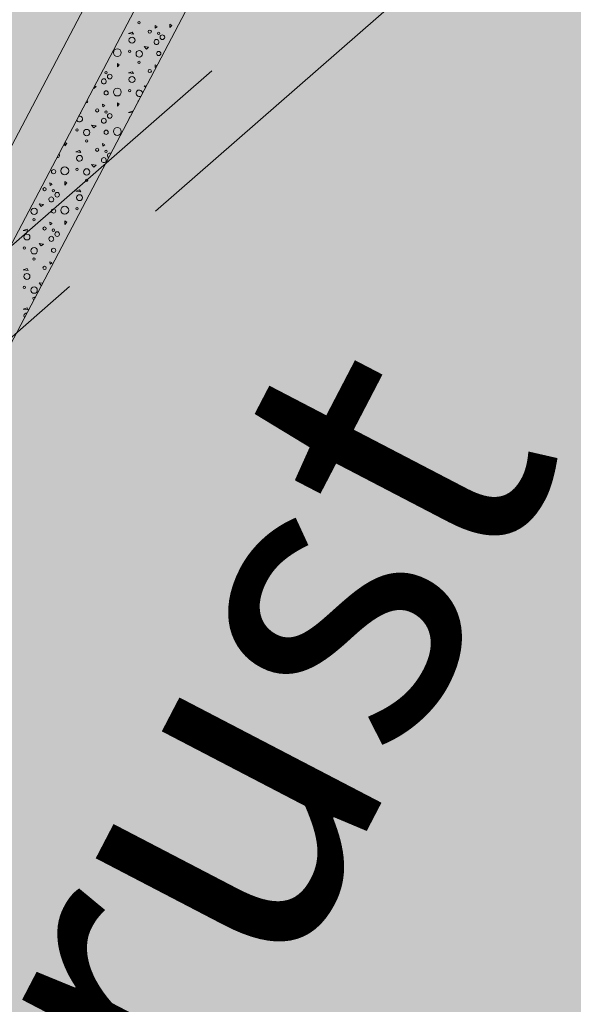
# Model space of a CAD drawing. Units: metres. Extents: x 545488 to 546492, y 6584550 to 6589022.
# Drawn here: x 546001 to 546004, y 6584827 to 6584831 of the extents above; entities that cross this region are included whole.
import ezdxf

# ---------------------------------------------------------------- set-up
doc = ezdxf.new("R2010")
doc.units = ezdxf.units.M
doc.header["$LTSCALE"] = 0.5
doc.linetypes.add('HOONEKK', pattern=[4, 3, -1])
doc.layers.get('0').update_dxf_attribs({"lineweight": 5})
doc.layers.add('_R_muru', color=7, linetype='Continuous', true_color=0xe2fcc0)
for name, color, linetype, lineweight in [('_R_plan_asfalt', 253, 'Continuous', 9), ('_R_TV_hüdrandid', 140, 'Continuous', 9), ('_R_TV_vesi', 140, 'VEETRASS_rajatav1', 9), ('koordin_ piir_Pen_No__30', 30, 'Continuous', 18), ('seinad_Pen_No__19', 19, 'Continuous', 18), ('seinad_Pen_No__238', 7, 'Continuous', 18), ('seinad_Pen_No__7', 250, 'Continuous', 5)]:
    doc.layers.add(name, color=color, linetype=linetype, lineweight=lineweight)
for name, color, linetype in [('f -aarekivi', 250, 'Continuous'), ('HOONE', 7, 'Continuous'), ('seinad', 7, 'Continuous'), ('Tekst', 7, 'Continuous')]:
    doc.layers.add(name, color=color, linetype=linetype)
doc.styles.add('ARIAL', font='arial.ttf')
doc.styles.add('romanc', font='romanc.shx')
doc.linetypes.add('VEETRASS_rajatav1', pattern='A,12.7,-5.08,["V1",ARIAL,S=2.54,R=0,X=-2.54,Y=-1.27],-5.08', length=22.86)

# ---------------------------------------------------------------- blocks, each defined once
blk = doc.blocks.new('alus 3')
at = {"layer": 'HOONE', "linetype": 'HOONEKK', "lineweight": 9, "flags": 128}
for points in [[(546005.02, 6584839.754), (546008.411, 6584836.146), (545999.17, 6584828.077), (545995.779, 6584831.685)], [(546004.9995, 6584839.3378), (546007.9793, 6584836.1673), (545999.1905, 6584828.4932), (545996.2107, 6584831.6637)]]:
    blk.add_lwpolyline(points, close=True, dxfattribs=at)
blk = doc.blocks.new('*X46', base_point=(546001.8049, 6584951.9414))
at = {"layer": 'seinad_Pen_No__238', "linetype": 'Continuous'}
for p, q in [((546028.4148, 6584961.2132), (546028.4362, 6584961.2103)), ((546028.4198, 6584961.2046), (546028.4148, 6584961.2132)), ((546028.4362, 6584961.2103), (546028.4198, 6584961.2046)), ((546028.3675, 6584961.0943), (546028.3525, 6584961.0965)), ((546028.3573, 6584961.1056), (546028.3575, 6584961.1058)), ((546028.3575, 6584961.1058), (546028.3675, 6584961.0943)), ((546028.4148, 6584961.041), (546028.4362, 6584961.0381)), ((546028.4198, 6584961.0324), (546028.4148, 6584961.041)), ((546028.4362, 6584961.0381), (546028.4198, 6584961.0324)), ((546028.3102, 6584961.008), (546028.3188, 6584961.0138)), ((546028.3196, 6584961.0023), (546028.311, 6584961.0066)), ((546028.3188, 6584961.0138), (546028.3196, 6584961.0023)), ((546028.3482, 6584960.925), (546028.3575, 6584960.9336)), ((546028.3675, 6584960.9221), (546028.3482, 6584960.925)), ((546028.3575, 6584960.9336), (546028.3675, 6584960.9221)), ((546028.4148, 6584960.8688), (546028.4362, 6584960.8659)), ((546028.4198, 6584960.8602), (546028.4148, 6584960.8688)), ((546028.4362, 6584960.8659), (546028.4198, 6584960.8602)), ((546028.2549, 6584960.8394), (546028.2463, 6584960.8301)), ((546028.2463, 6584960.8301), (546028.2549, 6584960.8244)), ((546028.2549, 6584960.8394), (546028.2549, 6584960.8244)), ((546028.3102, 6584960.8359), (546028.3188, 6584960.8416)), ((546028.3196, 6584960.8301), (546028.311, 6584960.8344)), ((546028.3188, 6584960.8416), (546028.3196, 6584960.8301)), ((546028.3482, 6584960.7528), (546028.3575, 6584960.7614)), ((546028.3675, 6584960.75), (546028.3482, 6584960.7528)), ((546028.3575, 6584960.7614), (546028.3675, 6584960.75)), ((546028.1848, 6584960.6966), (546028.2062, 6584960.6938)), ((546028.1898, 6584960.688), (546028.1848, 6584960.6966)), ((546028.2062, 6584960.6938), (546028.1898, 6584960.688)), ((546028.2549, 6584960.6673), (546028.2463, 6584960.658)), ((546028.2463, 6584960.658), (546028.2549, 6584960.6522)), ((546028.2549, 6584960.6673), (546028.2549, 6584960.6522)), ((546028.3102, 6584960.6637), (546028.3188, 6584960.6694)), ((546028.3196, 6584960.658), (546028.311, 6584960.6623)), ((546028.3188, 6584960.6694), (546028.3196, 6584960.658)), ((546028.1182, 6584960.5807), (546028.1275, 6584960.5892)), ((546028.1375, 6584960.5778), (546028.1182, 6584960.5807)), ((546028.1275, 6584960.5892), (546028.1375, 6584960.5778)), ((546028.1848, 6584960.5244), (546028.2062, 6584960.5216)), ((546028.1898, 6584960.5159), (546028.1848, 6584960.5244)), ((546028.2062, 6584960.5216), (546028.1898, 6584960.5159)), ((546028.0802, 6584960.4915), (546028.0888, 6584960.4972)), ((546028.0896, 6584960.4858), (546028.081, 6584960.4901)), ((546028.0888, 6584960.4972), (546028.0896, 6584960.4858)), ((546028.2549, 6584960.4951), (546028.2463, 6584960.4858)), ((546028.2463, 6584960.4858), (546028.2545, 6584960.4803)), ((546028.2549, 6584960.4951), (546028.2549, 6584960.4811)), ((546028.1182, 6584960.4085), (546028.1275, 6584960.4171)), ((546028.1375, 6584960.4056), (546028.1182, 6584960.4085)), ((546028.1275, 6584960.4171), (546028.1375, 6584960.4056)), ((546027.9598, 6584960.3437), (546027.9581, 6584960.3465)), ((546027.9762, 6584960.3494), (546027.9598, 6584960.3437)), ((546027.9608, 6584960.3515), (546027.9762, 6584960.3494)), ((546028.1848, 6584960.3523), (546028.187, 6584960.352)), ((546028.186, 6584960.3501), (546028.1848, 6584960.3523)), ((546028.0249, 6584960.3229), (546028.0163, 6584960.3136)), ((546028.0163, 6584960.3136), (546028.0249, 6584960.3079)), ((546028.0249, 6584960.3229), (546028.0249, 6584960.3079)), ((546028.0802, 6584960.3193), (546028.0888, 6584960.3251)), ((546028.0896, 6584960.3136), (546028.081, 6584960.3179)), ((546028.0888, 6584960.3251), (546028.0896, 6584960.3136)), ((546027.9075, 6584960.2334), (546027.8993, 6584960.2347)), ((546027.902, 6584960.2397), (546027.9075, 6584960.2334)), ((546028.1182, 6584960.2363), (546028.1275, 6584960.2449)), ((546028.1256, 6584960.2352), (546028.1182, 6584960.2363)), ((546028.1275, 6584960.2449), (546028.1295, 6584960.2426)), ((546027.9548, 6584960.1801), (546027.9762, 6584960.1772)), ((546027.9598, 6584960.1715), (546027.9548, 6584960.1801)), ((546027.9762, 6584960.1772), (546027.9598, 6584960.1715)), ((546027.8596, 6584960.1414), (546027.8523, 6584960.1451)), ((546027.855, 6584960.1503), (546027.8588, 6584960.1529)), ((546027.8588, 6584960.1529), (546027.8596, 6584960.1414)), ((546028.0249, 6584960.1507), (546028.0163, 6584960.1414)), ((546028.0163, 6584960.1414), (546028.0249, 6584960.1357)), ((546028.0249, 6584960.1507), (546028.0249, 6584960.1357)), ((546027.8882, 6584960.0641), (546027.8975, 6584960.0727)), ((546027.9075, 6584960.0613), (546027.8882, 6584960.0641)), ((546027.8975, 6584960.0727), (546027.9075, 6584960.0613)), ((546027.9548, 6584960.0079), (546027.9762, 6584960.0051)), ((546027.9598, 6584959.9993), (546027.9548, 6584960.0079)), ((546027.9762, 6584960.0051), (546027.9598, 6584959.9993)), ((546027.7949, 6584959.9786), (546027.7863, 6584959.9693)), ((546027.7863, 6584959.9693), (546027.7949, 6584959.9635)), ((546027.7949, 6584959.9786), (546027.7949, 6584959.9635)), ((546027.8502, 6584959.975), (546027.8588, 6584959.9807)), ((546027.8596, 6584959.9693), (546027.851, 6584959.9736)), ((546027.8588, 6584959.9807), (546027.8596, 6584959.9693))]:
    blk.add_line(p, q, dxfattribs=at)
for centre, radius in [((546028.389, 6584961.1265), 0.0141), ((546028.4312, 6584961.1151), 0.00506), ((546028.3432, 6584961.0295), 0.00705), ((546028.3897, 6584960.9909), 0.00506), ((546028.3038, 6584960.9529), 0.00917), ((546028.389, 6584960.9544), 0.0141), ((546028.4312, 6584960.9429), 0.00506), ((546028.2881, 6584960.8817), 0.0102), ((546028.3045, 6584960.8645), 0.00521), ((546028.3432, 6584960.8573), 0.00705), ((546028.3897, 6584960.8187), 0.00506), ((546028.2012, 6584960.7707), 0.00506), ((546028.3038, 6584960.7808), 0.00917), ((546028.389, 6584960.7822), 0.0141), ((546028.2881, 6584960.7095), 0.0102), ((546028.3045, 6584960.6923), 0.00521), ((546028.3432, 6584960.6852), 0.00705), ((546028.1597, 6584960.6465), 0.00506), ((546028.159, 6584960.61), 0.0141), ((546028.2012, 6584960.5986), 0.00506), ((546028.3038, 6584960.6086), 0.00917), ((546028.0745, 6584960.5201), 0.00521), ((546028.1132, 6584960.513), 0.00705), ((546028.1597, 6584960.4743), 0.00506), ((546028.0738, 6584960.4364), 0.00917), ((546028.159, 6584960.4378), 0.0141), ((546028.2012, 6584960.4264), 0.00506), ((546028.0581, 6584960.3652), 0.0102), ((546028.0745, 6584960.348), 0.00521), ((546028.1132, 6584960.3408), 0.00705), ((546027.9712, 6584960.2542), 0.00506), ((546028.0738, 6584960.2642), 0.00917), ((546027.8832, 6584960.1686), 0.00705), ((546028.0581, 6584960.193), 0.0102), ((546028.0745, 6584960.1758), 0.00521), ((546027.9297, 6584960.13), 0.00506), ((546027.8438, 6584960.092), 0.00917), ((546027.929, 6584960.0935), 0.0141), ((546027.9712, 6584960.082), 0.00506), ((546027.8281, 6584960.0208), 0.0102), ((546027.8445, 6584960.0036), 0.00521), ((546027.8832, 6584959.9965), 0.00705), ((546027.9297, 6584959.9578), 0.00506)]:
    blk.add_circle(centre, radius, dxfattribs=at)
for centre, radius, start, end in [((546028.4205, 6584961.2382), 0.0135, 4.7085, 36.9976), ((546028.4205, 6584961.2396), 0.0135, 270.7208, 355.2915), ((546028.3897, 6584961.163), 0.00506, 219.413, 85.1169), ((546028.4205, 6584961.066), 0.0135, 4.7085, 176.9429), ((546028.4205, 6584961.0675), 0.0135, 183.0571, 355.2915), ((546028.3138, 6584960.9028), 0.0106, 312.2988, 227.7012), ((546028.4205, 6584960.8938), 0.0135, 4.7085, 176.9429), ((546028.3138, 6584960.902), 0.0106, 227.7012, 312.2988), ((546028.4205, 6584960.8953), 0.0135, 183.0571, 355.2915), ((546028.2549, 6584960.7772), 0.0172, 90, 270), ((546028.2549, 6584960.7772), 0.0172, 270, 90), ((546028.1905, 6584960.7217), 0.0135, 4.7085, 176.9429), ((546028.3138, 6584960.7306), 0.0106, 312.2988, 227.7012), ((546028.1905, 6584960.7231), 0.0135, 183.0571, 355.2915), ((546028.3138, 6584960.7299), 0.0106, 227.7012, 312.2988), ((546028.2549, 6584960.605), 0.0172, 90, 270), ((546028.2549, 6584960.605), 0.0172, 270, 90), ((546028.0838, 6584960.5585), 0.0106, 312.2988, 227.7012), ((546028.1905, 6584960.5495), 0.0135, 4.7085, 176.9429), ((546028.0581, 6584960.5373), 0.0102, 244.4199, 60.1101), ((546028.0838, 6584960.5577), 0.0106, 227.7012, 312.2988), ((546028.1905, 6584960.5509), 0.0135, 183.0571, 355.2915), ((546028.2881, 6584960.5373), 0.0102, 80.5535, 223.9764), ((546028.0249, 6584960.4328), 0.0172, 90, 270), ((546028.0249, 6584960.4328), 0.0172, 270, 90), ((546028.0838, 6584960.3863), 0.0106, 312.2988, 227.7012), ((546028.1905, 6584960.3773), 0.0135, 22.1668, 176.9429), ((546028.1905, 6584960.3788), 0.0135, 183.0571, 286.1917), ((546027.9605, 6584960.3788), 0.0135, 315.6885, 348.8414), ((546028.0838, 6584960.3855), 0.0106, 227.7012, 312.2988), ((546027.9297, 6584960.3022), 0.00506, 306.1189, 358.411), ((546028.1597, 6584960.3022), 0.00506, 51.2328, 253.2972), ((546027.929, 6584960.2657), 0.0141, 185.3609, 119.1691), ((546028.0249, 6584960.2606), 0.0172, 90, 270), ((546028.0249, 6584960.2606), 0.0172, 270, 90), ((546027.9605, 6584960.2051), 0.0135, 4.7085, 176.9429), ((546027.9605, 6584960.2066), 0.0135, 183.0571, 355.2915), ((546028.0838, 6584960.2141), 0.0106, 312.2988, 227.7012), ((546028.0838, 6584960.2133), 0.0106, 227.7012, 312.2988), ((546028.0249, 6584960.0885), 0.0172, 90, 270), ((546028.0249, 6584960.0885), 0.0172, 270, 90), ((546027.8538, 6584960.0419), 0.0106, 312.2988, 227.7012), ((546027.9605, 6584960.033), 0.0135, 4.7085, 176.9429), ((546027.9605, 6584960.0344), 0.0135, 183.0571, 355.2915), ((546027.8538, 6584960.0412), 0.0106, 227.7012, 312.2988)]:
    blk.add_arc(centre, radius, start, end, dxfattribs=at)
blk = doc.blocks.new('Wall_22_1', base_point=(546030.4431, 6584965.0725))
at = {"layer": 'seinad_Pen_No__238', "linetype": 'Continuous'}
blk.add_hatch(color=256, dxfattribs=at).paths.add_polyline_path([(546025.5266, 6584954.8625), (546030.9832, 6584965.2404), (546030.7131, 6584965.1565), (546025.4427, 6584955.1326)])
at = {"layer": 'seinad_Pen_No__19', "linetype": 'Continuous'}
blk.add_line((546025.4427, 6584955.1326), (546030.7131, 6584965.1565), dxfattribs=at)
at = {"layer": 'seinad_Pen_No__19', "linetype": 'Continuous', "flags": 128}
blk.add_lwpolyline([(546025.5266, 6584954.8625), (546030.9832, 6584965.2404)], dxfattribs=at)
at = {"layer": 'seinad_Pen_No__7', "linetype": 'Continuous', "flags": 128}
blk.add_lwpolyline([(546030.4431, 6584965.0725), (546025.3587, 6584955.4027)], dxfattribs=at)
at = {"layer": 'seinad', "color": 250, "lineweight": 5}
blk.add_blockref('*X46', (546001.8049, 6584951.9414), dxfattribs=at)
blk = doc.blocks.new('2korrust')
at = {"layer": 'koordin_ piir_Pen_No__30', "linetype": 'Continuous'}
blk.add_hatch(color=252, dxfattribs=at).paths.add_polyline_path([(546011.0525, 6585084.1998), (546005.68, 6585074.6232), (546011.1602, 6585071.5368), (546019.6548, 6585066.7559), (546025.0158, 6585076.2751), (546019.3969, 6585079.4365), (546017.327, 6585075.7613), (546017.3272, 6585075.7612), (546017.1309, 6585075.4127), (546014.3427, 6585076.9829), (546016.6088, 6585081.0067)])
at = {"layer": 'seinad', "color": 250, "lineweight": 5, "rotation": 178.3477728874807}
blk.add_blockref('Wall_22_1', (546005.68, 6585074.6232), dxfattribs=at)

msp = doc.modelspace()

# ---------------------------------------------------------------- hatches: boundary and pattern name
at = {"layer": '_R_muru', "lineweight": 5}
h = msp.add_hatch(color=256, dxfattribs=at)
h.dxf.hatch_style = 1
h.paths.add_polyline_path([(545944.2683, 6584826.9374), (545943.5935, 6584828.2536), (545938.001, 6584831.0103), (545947.242, 6584841.9829), (545951.6296, 6584839.6668), (545956.2952, 6584848.5053), (545953.8307, 6584849.8062), (545966.9248, 6584865.3538), (545972.4163, 6584860.7363), (545977.5599, 6584866.8333), (545972.0697, 6584871.4628), (545975.4051, 6584875.4232), (545980.931, 6584870.777), (545986.1005, 6584876.9047), (545980.5737, 6584881.5603), (545983.9519, 6584885.5714), (545989.4705, 6584880.929), (545994.5948, 6584887.003), (545989.0736, 6584891.6529), (546016.0868, 6584923.6608), (546051.3622, 6584905.3696), (546120.19, 6584869.7176), (546128.2784, 6584865.9397), (546129.4059, 6584865.497), (546102.7894, 6584752.6353), (546095.8216, 6584751.6127), (546027.193, 6584788.637), (545998.8618, 6584803.6229), (545994.5015, 6584795.2215), (545962.5499, 6584813.0238), (545964.3663, 6584816.4786), (545958.2975, 6584819.7788)])
at = {"layer": '_R_plan_asfalt', "lineweight": 5}
h = msp.add_hatch(dxfattribs=at)
h.set_pattern_fill('AR-HBONE', scale=0.01)
edge = h.paths.add_edge_path()
edge.add_line((546055.0538, 6584818.9895), (546058.5942, 6584817.1279))
edge.add_line((546058.5942, 6584817.1279), (546068.7969, 6584811.7632))
edge.add_line((546068.7969, 6584811.7632), (546070.7557, 6584812.2671))
edge.add_arc((546072.0868, 6584808.1772), 4.3011, 76.3714, 108.0282, ccw=False)
edge.add_line((546073.1003, 6584812.3572), (546098.4579, 6584806.3176))
edge.add_arc((546098.2262, 6584805.3448), 1, -13.5132, 76.6033, ccw=False)
edge.add_line((546099.1985, 6584805.1112), (546098.5039, 6584802.1948))
edge.add_line((546098.5039, 6584802.1948), (546103.3678, 6584801.0363))
edge.add_line((546103.3678, 6584801.0363), (546104.1621, 6584804.371))
edge.add_arc((546104.7777, 6584804.1612), 0.6505, 89.7145, 161.1775, ccw=False)
edge.add_line((546104.781, 6584804.8116), (546110.3027, 6584803.4965))
edge.add_arc((546109.2396, 6584801.1412), 2.5841, 5.7823, 65.7069, ccw=False)
edge.add_line((546111.8105, 6584801.4016), (546113.8067, 6584809.8592))
edge.add_arc((546111.5952, 6584810.7354), 2.3788, 266.7697, 338.3859, ccw=False)
edge.add_line((546111.4612, 6584808.3604), (546106.2441, 6584809.603))
edge.add_arc((546106.4438, 6584810.4038), 0.8253, 171.787, 255.9981, ccw=False)
edge.add_line((546105.627, 6584810.5217), (546105.685, 6584810.7651))
edge.add_line((546105.685, 6584810.7651), (546100.8205, 6584811.9212))
edge.add_arc((546099.9142, 6584812.0517), 0.9156, 257.3661, 351.8044, ccw=False)
edge.add_line((546099.714, 6584811.1583), (546073.6671, 6584817.362))
edge.add_arc((546076.0599, 6584826.3026), 9.2552, 244.35726, 255.0169, ccw=False)
edge.add_line((546072.0547, 6584817.9589), (546061.852, 6584823.3236))
edge.add_line((546061.852, 6584823.3236), (546058.3116, 6584825.1853))
edge.add_line((546058.3116, 6584825.1853), (546039.1933, 6584835.2378))
edge.add_line((546039.1933, 6584835.2378), (546035.6529, 6584837.0994))
edge.add_line((546035.6529, 6584837.0994), (546032.048, 6584838.9949))
edge.add_arc((546031.1632, 6584839.4594), 0.9994, 242.2275, 332.3007, ccw=False)
edge.add_line((546030.6975, 6584838.5752), (546028.9273, 6584839.5059))
edge.add_arc((546029.3094, 6584840.3651), 0.9403, 148.502, 246.0262, ccw=False)
edge.add_line((546028.5076, 6584840.8564), (546005.0685, 6584853.181))
edge.add_arc((546006.7809, 6584855.5575), 2.9292, 150.5037, 234.2245, ccw=False)
edge.add_line((546004.2314, 6584856.9998), (546021.9395, 6584890.6775))
edge.add_line((546021.9395, 6584890.6775), (546015.7438, 6584893.9353))
edge.add_line((546015.7438, 6584893.9353), (546009.4612, 6584881.9863))
edge.add_line((546009.4612, 6584881.9863), (546007.6924, 6584878.623))
edge.add_line((546007.6924, 6584878.623), (546001.4096, 6584866.6741))
edge.add_line((546001.4096, 6584866.6741), (545999.669, 6584863.3639))
edge.add_line((545999.669, 6584863.3639), (545997.1558, 6584858.5843))
edge.add_line((545997.1558, 6584858.5843), (545996.1823, 6584859.0964))
edge.add_line((545996.1823, 6584859.0964), (545992.4123, 6584851.927))
edge.add_line((545992.4123, 6584851.927), (546009.7365, 6584842.8178))
edge.add_line((546009.7365, 6584842.8178), (546013.2769, 6584840.9562))
edge.add_line((546013.2769, 6584840.9562), (546025.2498, 6584834.6608))
edge.add_arc((546026.1105, 6584834.274), 0.9436, 58.7247, 155.8008, ccw=False)
edge.add_line((546026.6003, 6584835.0804), (546028.3705, 6584834.1496))
edge.add_arc((546027.9528, 6584833.2794), 0.9653, -29.8344, 64.355, ccw=False)
edge.add_line((546028.7901, 6584832.7992), (546055.0538, 6584818.9895))

# ---------------------------------------------------------------- linework, layer by layer
at = {"layer": '_R_TV_hüdrandid', "color": 4}
msp.add_circle((546119.4234, 6584863.5294), 150, dxfattribs=at)
at = {"layer": '_R_TV_vesi', "linetype": 'Continuous'}
msp.add_circle((546053.9377, 6584725.4085), 150, dxfattribs=at)

# ---------------------------------------------------------------- block references
msp.add_blockref('alus 3', (0, 0))
at = {"layer": 'f -aarekivi', "rotation": 1.651569011475894}
msp.add_blockref('2korrust', (190011.1073, -13249.4221), dxfattribs=at)

# ---------------------------------------------------------------- texts
at = {"layer": 'Tekst', "lineweight": 13, "insert": (546001.2971, 6584826.1988), "char_height": 1.345161, "attachment_point": 5, "rotation": 62.4955, "line_spacing_factor": 0.930826, "style": 'romanc'}
msp.add_mtext('{\\fArial|b1|i0|c186|p34;2  korrust}', dxfattribs=at)

doc.saveas('drawing.dxf')
